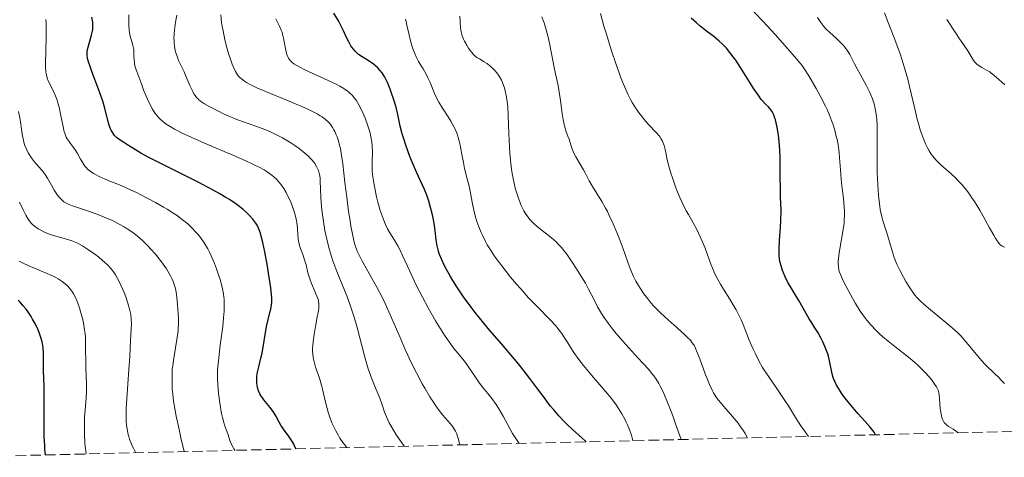
# Model space of a CAD drawing. Units: metres. Extents: x 664939 to 668396, y 4751233 to 4753629.
# Drawn here: x 666293 to 666456, y 4751264 to 4751337 of the extents above; entities that cross this region are included whole.
import ezdxf

# ---------------------------------------------------------------- set-up
doc = ezdxf.new("R2010")
doc.units = ezdxf.units.M
doc.header["$MEASUREMENT"] = 0
doc.linetypes.add('DGN Style 3', pattern=[2.435891, 1.739922, -0.695969])
for name, color, linetype, lineweight in [('Curva de nivel directora', 30, 'Continuous', 30), ('Curva de nivel intermedia', 30, 'Continuous', 0), ('Zona arbolada', 92, 'DGN Style 3', 0)]:
    doc.layers.add(name, color=color, linetype=linetype, lineweight=lineweight)

msp = doc.modelspace()

# ---------------------------------------------------------------- linework, layer by layer
at = {"layer": 'Curva de nivel directora', "color": 30, "linetype": 'Continuous', "lineweight": 30, "flags": 128}
for points, elevation in [([(666339.04, 4751265.71), (666338.83, 4751266.19), (666338.68, 4751266.49), (666338.35, 4751267.07), (666337.82, 4751267.87), (666337.12, 4751268.82), (666336.82, 4751269.25), (666336.61, 4751269.55), (666336.27, 4751270.12), (666335.69, 4751271.18), (666335.37, 4751271.71), (666334.79, 4751272.53), (666333.97, 4751273.56), (666333.62, 4751274.01), (666333.25, 4751274.54), (666333.08, 4751274.83), (666332.86, 4751275.34), (666332.7, 4751275.88), (666332.64, 4751276.18), (666332.57, 4751276.64), (666332.55, 4751277.09), (666332.55, 4751277.33), (666332.58, 4751277.72), (666332.7, 4751278.42), (666332.9, 4751279.27), (666333.26, 4751280.71), (666333.44, 4751281.57), (666334.19, 4751285.95), (666334.44, 4751287.09), (666334.74, 4751288.29), (666334.88, 4751288.82), (666335, 4751289.53), (666335.04, 4751289.94), (666335.04, 4751290.71), (666334.96, 4751291.73), (666334.89, 4751292.36), (666334.79, 4751293.09), (666334.53, 4751294.75), (666334.33, 4751295.94), (666333.88, 4751298.29), (666333.56, 4751299.84), (666333.29, 4751300.92), (666333.17, 4751301.37), (666332.96, 4751301.96), (666332.86, 4751302.23), (666332.62, 4751302.71), (666332.41, 4751303.05), (666332.26, 4751303.27), (666331.91, 4751303.72), (666331.32, 4751304.37), (666330.96, 4751304.72), (666330.32, 4751305.29), (666329.54, 4751305.91), (666329.09, 4751306.24), (666328.05, 4751306.94), (666327.45, 4751307.31), (666326.46, 4751307.9), (666325.34, 4751308.52), (666322.85, 4751309.83), (666315.56, 4751313.48), (666314.7, 4751313.92), (666313.38, 4751314.64), (666312.48, 4751315.18), (666311.35, 4751315.91), (666309.95, 4751316.78), (666309.54, 4751317.09), (666309.35, 4751317.24), (666309.04, 4751317.55), (666308.9, 4751317.71), (666308.72, 4751317.98), (666308.47, 4751318.42), (666308.35, 4751318.67), (666308.16, 4751319.23), (666307.89, 4751320.24), (666307.42, 4751322.05), (666307.07, 4751323.2), (666306.36, 4751325.23), (666305.33, 4751327.97), (666304.92, 4751329.1), (666304.77, 4751329.57), (666304.57, 4751330.3), (666304.49, 4751330.86), (666304.49, 4751331.17), (666304.51, 4751331.36), (666304.58, 4751331.75), (666305.24, 4751334.12), (666305.38, 4751334.78), (666305.42, 4751335.1), (666305.45, 4751335.57), (666305.44, 4751336.05), (666305.42, 4751336.3), (666305.28, 4751337.11)], 1100), ([(666387.04, 4751266.88), (666386.91, 4751267.04), (666386.4, 4751267.51), (666384.78, 4751268.93), (666383.86, 4751269.79), (666383.41, 4751270.24), (666382.54, 4751271.17), (666381.69, 4751272.16), (666381.13, 4751272.86), (666379.98, 4751274.35), (666379.07, 4751275.58), (666377.76, 4751277.35), (666377.04, 4751278.29), (666375.86, 4751279.78), (666375.23, 4751280.56), (666373.12, 4751283.01), (666371.12, 4751285.31), (666370.13, 4751286.48), (666368.7, 4751288.25), (666368.02, 4751289.13), (666366.77, 4751290.88), (666365.66, 4751292.54), (666365.01, 4751293.58), (666364.62, 4751294.23), (666363.95, 4751295.4), (666363.65, 4751295.98), (666363.16, 4751296.99), (666362.82, 4751297.84), (666362.66, 4751298.34), (666362.57, 4751298.66), (666362.44, 4751299.27), (666362.27, 4751300.31), (666362.08, 4751301.82), (666361.96, 4751302.68), (666361.73, 4751303.95), (666361.59, 4751304.62), (666361.33, 4751305.65), (666361.03, 4751306.68), (666360.86, 4751307.18), (666360.68, 4751307.68), (666360.29, 4751308.63), (666358.98, 4751311.5), (666358.32, 4751313.04), (666357.91, 4751314.07), (666357.21, 4751315.97), (666356.82, 4751317.15), (666356.62, 4751317.84), (666356.31, 4751319.1), (666355.93, 4751321.03), (666355.63, 4751322.21), (666355.19, 4751323.61), (666354.85, 4751324.57), (666354.62, 4751325.19), (666354.17, 4751326.3), (666353.75, 4751327.2), (666353.49, 4751327.65), (666353.32, 4751327.91), (666352.95, 4751328.36), (666352.52, 4751328.8), (666352.27, 4751329.02), (666351.86, 4751329.35), (666351.14, 4751329.84), (666350, 4751330.55), (666349.41, 4751330.97), (666349.03, 4751331.31), (666348.84, 4751331.5), (666348.57, 4751331.8), (666348.32, 4751332.15), (666348.15, 4751332.39), (666347.85, 4751332.91), (666347.42, 4751333.75), (666346.89, 4751334.87), (666346.63, 4751335.41), (666346.06, 4751336.49), (666345.33, 4751337.76)], 1075), ([(666434.95, 4751268.04), (666434.7, 4751268.45), (666434.5, 4751268.74), (666434.05, 4751269.33), (666433.25, 4751270.25), (666432.09, 4751271.51), (666431.52, 4751272.15), (666431.11, 4751272.62), (666430.36, 4751273.53), (666429.71, 4751274.4), (666429.32, 4751274.94), (666428.69, 4751275.92), (666428.5, 4751276.24), (666428.2, 4751276.83), (666427.99, 4751277.36), (666427.87, 4751277.7), (666427.7, 4751278.4), (666427.34, 4751280.29), (666427.15, 4751281.03), (666427.03, 4751281.41), (666426.89, 4751281.81), (666426.57, 4751282.63), (666426.2, 4751283.44), (666425.95, 4751283.95), (666425.44, 4751284.89), (666424.93, 4751285.73), (666424.29, 4751286.7), (666423.96, 4751287.22), (666422.28, 4751290.23), (666421.65, 4751291.27), (666420.83, 4751292.6), (666420.46, 4751293.24), (666419.99, 4751294.19), (666419.72, 4751294.81), (666419.57, 4751295.21), (666419.32, 4751295.97), (666419.13, 4751296.71), (666419.06, 4751297.08), (666419, 4751297.7), (666418.98, 4751298.4), (666418.99, 4751298.8), (666419.08, 4751300.2), (666419.25, 4751302.36), (666419.3, 4751303.47), (666419.31, 4751305.12), (666419.23, 4751307.41), (666419.2, 4751308.67), (666419.18, 4751310.77), (666419.15, 4751313.76), (666419.09, 4751315.24), (666419, 4751316.5), (666418.94, 4751317.11), (666418.83, 4751317.97), (666418.63, 4751319.15), (666418.39, 4751320.15), (666418.25, 4751320.58), (666418.1, 4751320.96), (666418, 4751321.18), (666417.79, 4751321.56), (666417.45, 4751322.02), (666417.21, 4751322.28), (666416.74, 4751322.74), (666416.28, 4751323.23), (666416.03, 4751323.52), (666415.61, 4751324.08), (666414.82, 4751325.25), (666412.62, 4751328.78), (666411.81, 4751330), (666411.41, 4751330.56), (666411.02, 4751331.08), (666410.27, 4751331.98), (666409.55, 4751332.73), (666409.09, 4751333.17), (666408.19, 4751333.92), (666407.22, 4751334.66), (666405.95, 4751335.62), (666405.31, 4751336.16), (666404.43, 4751336.98)], 1050), ([(666297.6, 4751264.71), (666297.51, 4751265.66), (666297.47, 4751266.31), (666297.41, 4751267.67), (666297.38, 4751269.76), (666297.39, 4751273.71), (666297.36, 4751276.11), (666297.29, 4751278.63), (666297.27, 4751279.67), (666297.27, 4751281.54), (666297.2, 4751282.46), (666297.1, 4751283.1), (666297.03, 4751283.44), (666296.89, 4751283.96), (666296.67, 4751284.63), (666296.54, 4751284.98), (666296.32, 4751285.51), (666295.93, 4751286.34), (666295.48, 4751287.17), (666295.23, 4751287.59), (666294.69, 4751288.41), (666294.39, 4751288.81), (666293.93, 4751289.4), (666293.44, 4751289.96), (666293.09, 4751290.31)], 1125)]:
    msp.add_lwpolyline(points, dxfattribs=dict(at, elevation=elevation))
at = {"layer": 'Curva de nivel intermedia', "color": 30, "linetype": 'Continuous', "lineweight": 0, "flags": 128}
for points, elevation in [([(666448.57, 4751268.37), (666448.35, 4751268.58), (666448.18, 4751268.71), (666447.82, 4751268.95), (666447.03, 4751269.43), (666446.66, 4751269.72), (666446.43, 4751269.95), (666446.33, 4751270.08), (666446.19, 4751270.29), (666446.02, 4751270.64), (666445.92, 4751270.9), (666445.78, 4751271.47), (666445.73, 4751271.76), (666445.66, 4751272.37), (666445.55, 4751274.07), (666445.48, 4751274.71), (666445.43, 4751274.98), (666445.29, 4751275.45), (666445.15, 4751275.75), (666445.04, 4751275.95), (666444.76, 4751276.38), (666444.19, 4751277.17), (666443.83, 4751277.61), (666443.18, 4751278.35), (666442.4, 4751279.14), (666441.95, 4751279.56), (666441.46, 4751279.98), (666440.41, 4751280.86), (666438.14, 4751282.66), (666437.04, 4751283.55), (666436.12, 4751284.32), (666435.68, 4751284.71), (666435.05, 4751285.3), (666434.15, 4751286.24), (666433.57, 4751286.92), (666433.28, 4751287.28), (666432.86, 4751287.86), (666432.43, 4751288.47), (666431.61, 4751289.78), (666430.85, 4751291.11), (666430.4, 4751291.95), (666429.65, 4751293.42), (666429.14, 4751294.54), (666428.95, 4751295.06), (666428.87, 4751295.34), (666428.8, 4751295.84), (666428.77, 4751296.37), (666428.77, 4751296.68), (666428.8, 4751297.2), (666428.92, 4751298.15), (666429.6, 4751301.98), (666429.74, 4751303.06), (666429.78, 4751303.58), (666429.81, 4751304.37), (666429.79, 4751305.2), (666429.77, 4751305.64), (666429.62, 4751307.1), (666429.36, 4751309.23), (666429.24, 4751310.3), (666429.13, 4751311.87), (666429, 4751313.83), (666428.92, 4751314.75), (666428.74, 4751316.04), (666428.58, 4751316.86), (666428.46, 4751317.39), (666428.19, 4751318.43), (666427.87, 4751319.48), (666427.68, 4751320.02), (666427.34, 4751320.89), (666426.92, 4751321.85), (666426.67, 4751322.38), (666425.78, 4751324.12), (666425.13, 4751325.31), (666423.92, 4751327.42), (666423.21, 4751328.53), (666422.76, 4751329.16), (666422.42, 4751329.59), (666421.55, 4751330.64), (666419.58, 4751332.89), (666418.36, 4751334.25), (666416.36, 4751336.4), (666413.62, 4751339.27)], 1045), ([(666311.44, 4751334.97), (666311.39, 4751335.77), (666311.37, 4751337.49)], 1095), ([(666356.94, 4751266.15), (666356.06, 4751267.42), (666355.57, 4751268.17), (666354.79, 4751269.47), (666354.48, 4751270.03), (666354.02, 4751270.99), (666353.7, 4751271.78), (666353.31, 4751273), (666352.91, 4751274.11), (666352.02, 4751276.2), (666351.59, 4751277.3), (666351.37, 4751277.93), (666351.02, 4751278.98), (666350.46, 4751280.89), (666349.18, 4751285.77), (666348.68, 4751287.5), (666348.41, 4751288.34), (666348.13, 4751289.17), (666347.55, 4751290.75), (666345.81, 4751295.06), (666345.16, 4751296.82), (666344.87, 4751297.69), (666344.48, 4751299.02), (666344.14, 4751300.39), (666343.98, 4751301.1), (666343.84, 4751301.83), (666343.6, 4751303.33), (666343.4, 4751304.8), (666343.3, 4751305.73), (666343.16, 4751307.35), (666343.1, 4751308.7), (666343.08, 4751309.98), (666343.04, 4751310.54), (666342.95, 4751311.07), (666342.89, 4751311.34), (666342.75, 4751311.76), (666342.57, 4751312.2), (666342.45, 4751312.43), (666342.17, 4751312.9), (666342, 4751313.14), (666341.7, 4751313.5), (666341.35, 4751313.88), (666341.1, 4751314.13), (666340.53, 4751314.65), (666339.56, 4751315.41), (666338.87, 4751315.91), (666338.38, 4751316.23), (666337.39, 4751316.84), (666336.83, 4751317.16), (666335.71, 4751317.73), (666334.62, 4751318.24), (666333.92, 4751318.54), (666332.6, 4751319.04), (666331.28, 4751319.48), (666329.56, 4751320.07), (666328.6, 4751320.45), (666328.07, 4751320.67), (666326.97, 4751321.19), (666326.22, 4751321.56), (666324.82, 4751322.3), (666323.93, 4751322.81), (666323.26, 4751323.25), (666323, 4751323.45), (666322.85, 4751323.59), (666322.58, 4751323.85), (666322.36, 4751324.14), (666322.22, 4751324.35), (666321.96, 4751324.82), (666321.49, 4751325.84), (666320.85, 4751327.36), (666320.54, 4751328.07), (666320.11, 4751328.95), (666319.62, 4751329.96), (666319.42, 4751330.48), (666319.18, 4751331.23), (666319.08, 4751331.64), (666318.97, 4751332.28), (666318.89, 4751332.94), (666318.87, 4751333.28), (666318.86, 4751333.62), (666318.88, 4751334.31), (666318.93, 4751334.99), (666318.98, 4751335.43), (666319.12, 4751336.27), (666319.33, 4751337.44)], 1090), ([(666366.14, 4751266.37), (666366.02, 4751266.96), (666365.93, 4751267.31), (666365.74, 4751267.92), (666365.64, 4751268.19), (666365.42, 4751268.67), (666365.18, 4751269.09), (666365.01, 4751269.35), (666364.62, 4751269.84), (666364.13, 4751270.4), (666363.36, 4751271.28), (666362.92, 4751271.83), (666362.19, 4751272.83), (666361.78, 4751273.42), (666361.2, 4751274.34), (666360.37, 4751275.73), (666359.95, 4751276.49), (666358.97, 4751278.31), (666358.02, 4751280.23), (666357.56, 4751281.2), (666357.12, 4751282.17), (666356.28, 4751284.11), (666354.65, 4751287.91), (666353.8, 4751289.76), (666353.34, 4751290.67), (666352.42, 4751292.44), (666350.67, 4751295.58), (666349.97, 4751296.85), (666349.45, 4751297.87), (666349.24, 4751298.32), (666348.92, 4751299.16), (666348.75, 4751299.71), (666348.46, 4751300.97), (666348.15, 4751302.57), (666347.99, 4751303.5), (666347.76, 4751304.99), (666347.44, 4751307.37), (666347.16, 4751309.8), (666346.81, 4751312.87), (666346.6, 4751314.26), (666346.39, 4751315.39), (666346.27, 4751315.91), (666346.07, 4751316.64), (666345.84, 4751317.32), (666345.72, 4751317.63), (666345.46, 4751318.22), (666345.32, 4751318.5), (666345.1, 4751318.89), (666344.81, 4751319.31), (666344.65, 4751319.51), (666344.39, 4751319.8), (666343.94, 4751320.21), (666343.39, 4751320.61), (666343.07, 4751320.82), (666342.54, 4751321.13), (666342.14, 4751321.34), (666341.22, 4751321.8), (666340.42, 4751322.16), (666338.61, 4751322.94), (666334.84, 4751324.49), (666333.25, 4751325.16), (666332.6, 4751325.44), (666331.59, 4751325.92), (666330.88, 4751326.3), (666330.53, 4751326.52), (666330.02, 4751326.92), (666329.72, 4751327.18), (666329.58, 4751327.33), (666329.36, 4751327.59), (666329.04, 4751328.12), (666328.69, 4751328.86), (666328.5, 4751329.34), (666328.14, 4751330.36), (666327.96, 4751330.95), (666327.69, 4751331.89), (666327.3, 4751333.39), (666326.98, 4751334.88), (666326.85, 4751335.59), (666326.75, 4751336.26), (666326.62, 4751337.49)], 1085), ([(666402.76, 4751267.26), (666401.87, 4751269.86), (666401.35, 4751271.32), (666401.03, 4751272.18), (666400.44, 4751273.68), (666400.04, 4751274.62), (666399.79, 4751275.17), (666399.33, 4751276.11), (666399.1, 4751276.52), (666398.67, 4751277.22), (666398.25, 4751277.81), (666397.96, 4751278.17), (666397.36, 4751278.87), (666395.62, 4751280.79), (666393.13, 4751283.53), (666392.02, 4751284.81), (666391.54, 4751285.41), (666390.7, 4751286.5), (666390.01, 4751287.49), (666389.62, 4751288.1), (666388.96, 4751289.23), (666388.33, 4751290.45), (666387.46, 4751292.15), (666386.93, 4751293.12), (666386.3, 4751294.19), (666385.36, 4751295.68), (666384.88, 4751296.42), (666383.85, 4751297.9), (666383.54, 4751298.31), (666382.97, 4751299.01), (666382.44, 4751299.59), (666382.08, 4751299.94), (666381.31, 4751300.6), (666379.27, 4751302.21), (666378.58, 4751302.82), (666378.25, 4751303.13), (666377.71, 4751303.72), (666377.45, 4751304.04), (666377.09, 4751304.55), (666376.75, 4751305.11), (666376.59, 4751305.41), (666376.27, 4751306.07), (666376.12, 4751306.43), (666375.9, 4751307.02), (666375.52, 4751308.18), (666375.34, 4751308.83), (666375.09, 4751309.87), (666374.87, 4751311), (666374.77, 4751311.61), (666374.6, 4751312.87), (666374.52, 4751313.54), (666374.43, 4751314.58), (666374.37, 4751315.66), (666374.28, 4751317.9), (666374.17, 4751320.87), (666374.08, 4751322.27), (666373.94, 4751323.55), (666373.84, 4751324.14), (666373.67, 4751324.94), (666373.53, 4751325.43), (666373.43, 4751325.73), (666373.22, 4751326.3), (666373.04, 4751326.68), (666372.67, 4751327.36), (666372.27, 4751327.92), (666372, 4751328.24), (666371.48, 4751328.78), (666371.19, 4751329.03), (666370.67, 4751329.44), (666370.19, 4751329.75), (666369.39, 4751330.2), (666368.96, 4751330.47), (666368.76, 4751330.62), (666368.48, 4751330.87), (666368.05, 4751331.36), (666367.6, 4751332.01), (666367.3, 4751332.5), (666366.94, 4751333.15), (666366.78, 4751333.46), (666366.55, 4751334.01), (666366.47, 4751334.27), (666366.37, 4751334.68), (666366.29, 4751335.38), (666366.17, 4751337.28)], 1065), ([(666413.75, 4751267.53), (666413.37, 4751268.23), (666413.09, 4751268.68), (666412.51, 4751269.55), (666412.2, 4751269.96), (666411.58, 4751270.74), (666410.96, 4751271.46), (666409.83, 4751272.72), (666408.95, 4751273.76), (666408.58, 4751274.24), (666408.11, 4751275), (666407.89, 4751275.41), (666407.45, 4751276.35), (666407.23, 4751276.9), (666406.77, 4751278.12), (666405.87, 4751280.62), (666405.46, 4751281.68), (666405.1, 4751282.5), (666404.91, 4751282.84), (666404.79, 4751283.04), (666404.51, 4751283.42), (666404.2, 4751283.79), (666403.96, 4751284.04), (666403.38, 4751284.58), (666402.1, 4751285.73), (666400.14, 4751287.49), (666399.24, 4751288.33), (666398.85, 4751288.71), (666398.17, 4751289.43), (666397.59, 4751290.08), (666397.25, 4751290.51), (666396.63, 4751291.36), (666396.02, 4751292.27), (666395.72, 4751292.74), (666395.29, 4751293.47), (666394.9, 4751294.23), (666394.72, 4751294.62), (666394.56, 4751295), (666394.24, 4751295.81), (666393.19, 4751298.81), (666392.52, 4751300.57), (666392.14, 4751301.51), (666391.53, 4751302.94), (666390.9, 4751304.31), (666390.59, 4751304.95), (666390.28, 4751305.54), (666389.67, 4751306.61), (666388.13, 4751309.09), (666387.58, 4751310.07), (666386.97, 4751311.26), (666386.64, 4751311.86), (666386.09, 4751312.79), (666385.35, 4751314.02), (666385.04, 4751314.61), (666384.91, 4751314.89), (666384.7, 4751315.43), (666384.23, 4751316.93), (666384.05, 4751317.43), (666383.78, 4751318.16), (666383.64, 4751318.58), (666383.44, 4751319.3), (666383.35, 4751319.72), (666383.26, 4751320.17), (666383.11, 4751321.17), (666382.82, 4751323.35), (666382.67, 4751324.4), (666382.41, 4751325.84), (666382.01, 4751327.73), (666381.79, 4751328.78), (666381.06, 4751332.52), (666380.78, 4751333.81), (666380.62, 4751334.43), (666380.46, 4751335.03), (666380.1, 4751336.16), (666379.71, 4751337.19)], 1060), ([(666423.88, 4751267.77), (666423.46, 4751268.3), (666423.18, 4751268.68), (666422.6, 4751269.53), (666421.71, 4751270.92), (666420.54, 4751272.82), (666419.96, 4751273.72), (666418.75, 4751275.51), (666417.27, 4751277.62), (666416.6, 4751278.66), (666416.27, 4751279.2), (666415.66, 4751280.3), (666415.08, 4751281.44), (666414.72, 4751282.21), (666414.06, 4751283.72), (666413.61, 4751284.84), (666413.03, 4751286.3), (666412.71, 4751287.03), (666412.18, 4751288.14), (666411.88, 4751288.71), (666411.55, 4751289.28), (666410.82, 4751290.47), (666409.79, 4751292.11), (666409.29, 4751292.95), (666408.81, 4751293.82), (666408.59, 4751294.25), (666408.27, 4751294.92), (666407.72, 4751296.26), (666406.73, 4751298.92), (666406.22, 4751300.2), (666405.94, 4751300.81), (666405.36, 4751301.99), (666404.76, 4751303.1), (666403.99, 4751304.47), (666403.64, 4751305.11), (666402.96, 4751306.44), (666402.59, 4751307.27), (666401.93, 4751308.89), (666401.33, 4751310.52), (666401.06, 4751311.33), (666400.73, 4751312.47), (666400.48, 4751313.51), (666400.24, 4751314.72), (666400.14, 4751315.25), (666399.97, 4751315.89), (666399.87, 4751316.18), (666399.68, 4751316.61), (666399.44, 4751317.04), (666399.29, 4751317.26), (666399.13, 4751317.47), (666398.74, 4751317.93), (666397.35, 4751319.42), (666396.69, 4751320.17), (666396.37, 4751320.56), (666395.9, 4751321.17), (666395.22, 4751322.12), (666394.67, 4751323.02), (666394.41, 4751323.5), (666394.01, 4751324.28), (666393.4, 4751325.63), (666392.82, 4751327.08), (666392.51, 4751327.91), (666392.02, 4751329.3), (666391.21, 4751331.74), (666390.41, 4751334.29), (666390.01, 4751335.65), (666389.42, 4751337.72)], 1055), ([(666450.6, 4751307.67), (666450.03, 4751308.44), (666449.17, 4751309.47), (666448.59, 4751310.08), (666448.21, 4751310.47), (666447.44, 4751311.18), (666445.73, 4751312.69), (666445.18, 4751313.22), (666444.92, 4751313.5), (666444.41, 4751314.12), (666444.16, 4751314.46), (666443.81, 4751315), (666443.48, 4751315.61), (666443.27, 4751316.04), (666442.88, 4751316.97), (666442.7, 4751317.45), (666442.35, 4751318.47), (666442.04, 4751319.53), (666441.84, 4751320.25), (666441.48, 4751321.71), (666441.11, 4751323.34), (666440.59, 4751325.63), (666440.27, 4751326.86), (666439.7, 4751328.89), (666439.35, 4751330.01), (666438.95, 4751331.2), (666438.04, 4751333.72), (666437.06, 4751336.24), (666436.43, 4751337.83)], 1035), ([(666328.98, 4751265.47), (666328.77, 4751265.74), (666328.65, 4751265.93), (666328.43, 4751266.32), (666328.17, 4751266.94), (666327.77, 4751268.18), (666327.56, 4751268.78), (666327.25, 4751269.62), (666327.1, 4751270.08), (666326.88, 4751270.88), (666326.78, 4751271.33), (666326.67, 4751271.83), (666326.49, 4751272.93), (666326.33, 4751274.1), (666326.24, 4751274.88), (666326.11, 4751276.36), (666326.06, 4751277.32), (666326.06, 4751277.77), (666326.08, 4751278.68), (666326.12, 4751279.31), (666326.26, 4751280.78), (666326.53, 4751282.88), (666326.93, 4751285.95), (666327.08, 4751287.38), (666327.17, 4751288.5), (666327.19, 4751289.01), (666327.19, 4751289.75), (666327.15, 4751290.46), (666327.12, 4751290.81), (666327.04, 4751291.35), (666326.82, 4751292.48), (666326.49, 4751293.73), (666326.31, 4751294.31), (666325.9, 4751295.49), (666325.56, 4751296.38), (666325.02, 4751297.65), (666324.73, 4751298.24), (666324.44, 4751298.8), (666323.85, 4751299.8), (666323.23, 4751300.69), (666322.8, 4751301.23), (666322.5, 4751301.58), (666321.88, 4751302.23), (666321.21, 4751302.86), (666320.86, 4751303.17), (666320.29, 4751303.62), (666319.37, 4751304.3), (666318.86, 4751304.65), (666317.74, 4751305.36), (666317.13, 4751305.72), (666315.82, 4751306.46), (666314.45, 4751307.2), (666312.65, 4751308.1), (666311.8, 4751308.5), (666310.1, 4751309.25), (666308.23, 4751310), (666307.46, 4751310.32), (666306.46, 4751310.79), (666305.9, 4751311.09), (666305.57, 4751311.28), (666305.01, 4751311.65), (666304.57, 4751312), (666304.38, 4751312.18), (666304.12, 4751312.47), (666303.77, 4751313), (666303.41, 4751313.65), (666302.91, 4751314.59), (666302.65, 4751315.03), (666302.26, 4751315.58), (666301.75, 4751316.22), (666301.51, 4751316.54), (666301.2, 4751317.01), (666301.05, 4751317.29), (666300.84, 4751317.78), (666300.65, 4751318.39), (666300.56, 4751318.75), (666300.3, 4751320.04), (666300.05, 4751321.35), (666299.91, 4751322), (666299.66, 4751322.95), (666299.52, 4751323.39), (666299.21, 4751324.21), (666298.87, 4751324.94), (666298.24, 4751326.19), (666298.01, 4751326.68), (666297.92, 4751326.93), (666297.8, 4751327.33), (666297.7, 4751327.78), (666297.67, 4751328.04), (666297.61, 4751328.94), (666297.6, 4751329.49), (666297.66, 4751331.57), (666297.73, 4751333.78), (666297.74, 4751334.96), (666297.71, 4751336.14), (666297.67, 4751336.72)], 1105), ([(666376, 4751266.61), (666375.65, 4751267.08), (666375.41, 4751267.44), (666374.9, 4751268.27), (666373.33, 4751271.13), (666372.56, 4751272.47), (666372.19, 4751273.05), (666371.47, 4751274.05), (666370.8, 4751274.89), (666369.96, 4751275.88), (666369.56, 4751276.38), (666369.28, 4751276.76), (666368.73, 4751277.55), (666367.65, 4751279.19), (666367.08, 4751279.98), (666366.15, 4751281.14), (666365.19, 4751282.32), (666364.65, 4751283.04), (666363.74, 4751284.35), (666363.23, 4751285.13), (666362.16, 4751286.89), (666361.42, 4751288.17), (666360.92, 4751289.04), (666359.98, 4751290.78), (666359.02, 4751292.66), (666358.6, 4751293.52), (666357.87, 4751295.1), (666356.7, 4751297.72), (666356.16, 4751298.8), (666355.89, 4751299.29), (666355.33, 4751300.23), (666354.58, 4751301.45), (666354.21, 4751302.11), (666353.86, 4751302.81), (666353.69, 4751303.19), (666353.45, 4751303.8), (666353, 4751305.12), (666352.61, 4751306.5), (666352.39, 4751307.41), (666352.03, 4751309.12), (666351.93, 4751309.69), (666351.77, 4751310.71), (666351.68, 4751311.6), (666351.65, 4751312.16), (666351.64, 4751313.22), (666351.7, 4751314.87), (666351.68, 4751315.78), (666351.62, 4751316.44), (666351.57, 4751316.79), (666351.46, 4751317.34), (666351.33, 4751317.92), (666351.22, 4751318.32), (666350.96, 4751319.15), (666350.5, 4751320.39), (666350.16, 4751321.19), (666349.93, 4751321.7), (666349.46, 4751322.63), (666348.99, 4751323.4), (666348.75, 4751323.74), (666348.36, 4751324.2), (666347.92, 4751324.62), (666347.67, 4751324.82), (666347.27, 4751325.11), (666346.96, 4751325.31), (666346.28, 4751325.7), (666345.69, 4751326.02), (666344.37, 4751326.67), (666340.43, 4751328.48), (666339.21, 4751329.1), (666338.69, 4751329.42), (666338.44, 4751329.6), (666338.31, 4751329.72), (666338.08, 4751329.95), (666337.82, 4751330.33), (666337.7, 4751330.55), (666337.55, 4751330.92), (666337.48, 4751331.14), (666337.36, 4751331.64), (666337.01, 4751333.62), (666336.84, 4751334.32), (666336.74, 4751334.66), (666336.62, 4751334.99), (666336.35, 4751335.63), (666335.74, 4751336.87)], 1080), ([(666394.81, 4751267.07), (666394.69, 4751267.55), (666394.56, 4751267.97), (666394.27, 4751268.77), (666393.89, 4751269.68), (666393.68, 4751270.15), (666393.45, 4751270.62), (666392.95, 4751271.53), (666392.41, 4751272.41), (666392.03, 4751272.98), (666391.24, 4751274.05), (666390.31, 4751275.17), (666388.97, 4751276.7), (666388.22, 4751277.55), (666387.16, 4751278.82), (666386.62, 4751279.5), (666385.84, 4751280.52), (666385.12, 4751281.51), (666384.81, 4751281.97), (666384.02, 4751283.24), (666383.38, 4751284.27), (666383.03, 4751284.79), (666382.4, 4751285.61), (666382.03, 4751286.04), (666381.15, 4751286.99), (666378.89, 4751289.3), (666377.54, 4751290.72), (666376.24, 4751292.17), (666375.56, 4751292.94), (666374.55, 4751294.14), (666373.09, 4751295.97), (666372.19, 4751297.19), (666371.78, 4751297.78), (666371.21, 4751298.65), (666370.7, 4751299.48), (666370.41, 4751300.02), (666369.89, 4751301.04), (666369.67, 4751301.52), (666369.29, 4751302.45), (666368.99, 4751303.33), (666368.83, 4751303.88), (666368.55, 4751304.92), (666368.22, 4751306.5), (666367.88, 4751308.34), (666367.7, 4751309.18), (666367.4, 4751310.4), (666366.96, 4751312.11), (666366.75, 4751313.07), (666366.57, 4751314.13), (666366.29, 4751315.65), (666366.11, 4751316.44), (666365.89, 4751317.24), (666365.76, 4751317.63), (666365.53, 4751318.22), (666365.27, 4751318.8), (666365.08, 4751319.18), (666364.66, 4751319.93), (666364.21, 4751320.66), (666363.31, 4751322.07), (666362.7, 4751323.08), (666362.44, 4751323.56), (666361.99, 4751324.52), (666361.23, 4751326.34), (666360.81, 4751327.22), (666360.58, 4751327.67), (666360.07, 4751328.55), (666359.35, 4751329.79), (666359.01, 4751330.44), (666358.69, 4751331.13), (666358.54, 4751331.5), (666358.34, 4751332.06), (666357.99, 4751333.23), (666357.71, 4751334.39), (666357.41, 4751335.79), (666357.28, 4751336.38), (666357.18, 4751336.77)], 1070), ([(666456.29, 4751276.54), (666455.83, 4751276.96), (666455.17, 4751277.67), (666454.77, 4751278.08), (666453.17, 4751279.62), (666452.54, 4751280.29), (666452.2, 4751280.66), (666449.95, 4751283.39), (666449.04, 4751284.39), (666448.54, 4751284.89), (666448.02, 4751285.39), (666446.9, 4751286.36), (666443.7, 4751288.96), (666442.87, 4751289.68), (666442.51, 4751290.02), (666441.86, 4751290.7), (666441.47, 4751291.16), (666441.22, 4751291.49), (666440.72, 4751292.19), (666439.95, 4751293.42), (666439.56, 4751294.1), (666439, 4751295.17), (666438.49, 4751296.27), (666438.26, 4751296.83), (666438.05, 4751297.39), (666437.68, 4751298.48), (666436.82, 4751301.45), (666436.55, 4751302.28), (666436.22, 4751303.33), (666436.06, 4751303.89), (666435.84, 4751304.8), (666435.74, 4751305.31), (666435.65, 4751305.87), (666435.49, 4751307.1), (666435.37, 4751308.47), (666435.31, 4751309.43), (666435.23, 4751311.41), (666435.21, 4751313.65), (666435.24, 4751316.45), (666435.24, 4751317.69), (666435.2, 4751319.28), (666435.14, 4751320.18), (666435.09, 4751320.72), (666434.96, 4751321.69), (666434.79, 4751322.55), (666434.68, 4751322.97), (666434.47, 4751323.6), (666434.19, 4751324.28), (666434.02, 4751324.65), (666433.39, 4751325.88), (666432.4, 4751327.68), (666431.92, 4751328.57), (666431.49, 4751329.42), (666430.94, 4751330.48), (666430.67, 4751330.97), (666430.23, 4751331.67), (666429.99, 4751332), (666429.73, 4751332.31), (666429.18, 4751332.9), (666428.59, 4751333.46), (666427.81, 4751334.17), (666427.44, 4751334.51), (666426.75, 4751335.21), (666426.41, 4751335.6), (666425.89, 4751336.26), (666425.32, 4751337.07)], 1040), ([(666456.34, 4751325.94), (666455.37, 4751326.83), (666454.54, 4751327.54), (666454.1, 4751327.88), (666453.84, 4751328.06), (666453.33, 4751328.37), (666452.52, 4751328.82), (666452.11, 4751329.07), (666451.73, 4751329.36), (666451.56, 4751329.52), (666451.4, 4751329.69), (666451.1, 4751330.08), (666450.2, 4751331.55), (666449.61, 4751332.43), (666448.74, 4751333.68), (666448.32, 4751334.29), (666447.77, 4751335.16), (666447.09, 4751336.24), (666446.75, 4751336.74)], 1030), ([(666347.47, 4751265.92), (666347.07, 4751266.43), (666346.81, 4751266.78), (666346.31, 4751267.51), (666346.08, 4751267.9), (666345.64, 4751268.68), (666345.24, 4751269.49), (666345, 4751270.03), (666344.57, 4751271.14), (666344.36, 4751271.76), (666344.02, 4751273), (666343.75, 4751274.18), (666343.44, 4751275.61), (666343.3, 4751276.23), (666343.19, 4751276.66), (666342.96, 4751277.41), (666342.3, 4751279.25), (666342.04, 4751280.09), (666341.94, 4751280.56), (666341.83, 4751281.35), (666341.81, 4751281.95), (666341.81, 4751282.28), (666341.84, 4751282.82), (666341.89, 4751283.4), (666342.06, 4751284.65), (666342.28, 4751285.95), (666342.57, 4751287.53), (666342.7, 4751288.2), (666342.81, 4751288.97), (666342.84, 4751289.28), (666342.84, 4751289.79), (666342.8, 4751290.09), (666342.75, 4751290.29), (666342.6, 4751290.72), (666342.21, 4751291.64), (666341.6, 4751293.09), (666341.33, 4751293.82), (666341.03, 4751294.85), (666340.71, 4751296.16), (666340.52, 4751296.82), (666340.16, 4751297.87), (666339.81, 4751298.83), (666339.66, 4751299.33), (666339.48, 4751300.08), (666339.42, 4751300.46), (666339.34, 4751301.23), (666339.23, 4751302.85), (666339.1, 4751303.72), (666338.99, 4751304.18), (666338.72, 4751305.12), (666338.39, 4751306.06), (666338.14, 4751306.66), (666337.62, 4751307.76), (666337.42, 4751308.12), (666337.04, 4751308.77), (666336.65, 4751309.33), (666336.38, 4751309.67), (666335.81, 4751310.3), (666335.37, 4751310.72), (666335.12, 4751310.94), (666334.67, 4751311.28), (666334.1, 4751311.66), (666333.76, 4751311.86), (666332.96, 4751312.3), (666332.49, 4751312.54), (666331.69, 4751312.93), (666330.76, 4751313.35), (666328.6, 4751314.29), (666323.91, 4751316.28), (666321.8, 4751317.2), (666320.1, 4751318), (666319.39, 4751318.36), (666318.96, 4751318.58), (666318.22, 4751319.02), (666317.59, 4751319.43), (666317.22, 4751319.7), (666316.6, 4751320.24), (666316.29, 4751320.55), (666316.11, 4751320.77), (666315.76, 4751321.21), (666315.3, 4751321.91), (666315.02, 4751322.41), (666314.5, 4751323.53), (666313.9, 4751324.95), (666313.52, 4751325.92), (666312.87, 4751327.67), (666312.57, 4751328.55), (666312.46, 4751328.91), (666312.35, 4751329.39), (666312.31, 4751329.62), (666312.26, 4751330.06), (666312.24, 4751330.77), (666312.22, 4751331.42), (666312.2, 4751331.75), (666312.13, 4751332.23), (666312.07, 4751332.46), (666311.93, 4751332.93), (666311.7, 4751333.59), (666311.6, 4751333.96), (666311.48, 4751334.61), (666311.44, 4751334.97)], 1095), ([(666320.57, 4751265.26), (666320.02, 4751267.56), (666319.71, 4751268.9), (666319.23, 4751271.15), (666319.06, 4751272.08), (666318.8, 4751273.63), (666318.65, 4751274.83), (666318.59, 4751275.48), (666318.54, 4751276.54), (666318.54, 4751278), (666318.59, 4751278.88), (666318.65, 4751279.46), (666318.82, 4751280.71), (666319.38, 4751284.14), (666319.53, 4751285.28), (666319.58, 4751285.81), (666319.61, 4751286.31), (666319.62, 4751287.22), (666319.58, 4751288.04), (666319.44, 4751289.62), (666319.35, 4751290.73), (666319.28, 4751291.32), (666319.17, 4751291.93), (666319.1, 4751292.25), (666318.91, 4751292.92), (666318.78, 4751293.26), (666318.56, 4751293.8), (666318.28, 4751294.36), (666318.07, 4751294.73), (666317.6, 4751295.51), (666317.34, 4751295.89), (666316.79, 4751296.67), (666316.2, 4751297.42), (666315.8, 4751297.91), (666315, 4751298.82), (666314.56, 4751299.29), (666313.7, 4751300.13), (666312.85, 4751300.87), (666312.28, 4751301.32), (666311.9, 4751301.6), (666311.1, 4751302.13), (666310.64, 4751302.42), (666309.68, 4751302.96), (666308.67, 4751303.47), (666307.98, 4751303.79), (666306.55, 4751304.38), (666304.9, 4751304.97), (666302.9, 4751305.62), (666302.1, 4751305.89), (666301.25, 4751306.23), (666300.86, 4751306.44), (666300.65, 4751306.58), (666300.3, 4751306.88), (666299.95, 4751307.25), (666299.77, 4751307.47), (666299.49, 4751307.83), (666299.06, 4751308.5), (666298.61, 4751309.31), (666297.94, 4751310.5), (666297.57, 4751311.07), (666297.37, 4751311.34), (666296.96, 4751311.85), (666296.13, 4751312.79), (666295.74, 4751313.24), (666295.22, 4751313.92), (666294.93, 4751314.37), (666294.75, 4751314.67), (666294.44, 4751315.27), (666294.19, 4751315.88), (666294.08, 4751316.2), (666293.94, 4751316.74), (666293.76, 4751317.74), (666293.64, 4751318.57), (666293.46, 4751319.83), (666293.34, 4751320.49), (666293.13, 4751321.49)], 1110), ([(666312.56, 4751265.07), (666312.14, 4751265.84), (666311.91, 4751266.33), (666311.77, 4751266.66), (666311.53, 4751267.3), (666311.38, 4751267.77), (666311.3, 4751268.09), (666311.16, 4751268.71), (666311.03, 4751269.65), (666310.97, 4751270.29), (666310.94, 4751271.6), (666310.96, 4751272.37), (666311.04, 4751273.98), (666311.42, 4751278.85), (666311.54, 4751281.07), (666311.65, 4751283.61), (666311.7, 4751284.66), (666311.81, 4751286.37), (666311.8, 4751287.14), (666311.72, 4751287.94), (666311.64, 4751288.38), (666311.53, 4751288.84), (666311.24, 4751289.84), (666310.88, 4751290.88), (666310.62, 4751291.56), (666310.09, 4751292.8), (666309.9, 4751293.2), (666309.54, 4751293.9), (666309.19, 4751294.5), (666308.96, 4751294.85), (666308.46, 4751295.48), (666307.84, 4751296.15), (666307.38, 4751296.59), (666307.06, 4751296.88), (666306.35, 4751297.46), (666305.77, 4751297.9), (666304.57, 4751298.75), (666303.7, 4751299.3), (666303, 4751299.69), (666302.66, 4751299.86), (666302.14, 4751300.08), (666301.3, 4751300.37), (666300.32, 4751300.64), (666298.92, 4751301.02), (666298.24, 4751301.24), (666297.92, 4751301.36), (666297.31, 4751301.63), (666296.75, 4751301.92), (666296.41, 4751302.13), (666295.8, 4751302.56), (666295.42, 4751302.89), (666295.25, 4751303.07), (666294.93, 4751303.45), (666294.73, 4751303.72), (666294.35, 4751304.36), (666293.91, 4751305.24), (666293.28, 4751306.51)], 1115), ([(666456.33, 4751299.09), (666456.16, 4751299.12), (666455.91, 4751299.22), (666455.66, 4751299.41), (666455.52, 4751299.54), (666455.23, 4751299.89), (666455.07, 4751300.12), (666454.8, 4751300.54), (666454.5, 4751301.04), (666453.81, 4751302.27), (666452.76, 4751304.19), (666452.19, 4751305.19), (666451.32, 4751306.61), (666450.89, 4751307.26), (666450.6, 4751307.67)], 1035), ([(666304.32, 4751264.87), (666304.2, 4751265.77), (666304.13, 4751266.53), (666304.05, 4751268.28), (666304.04, 4751269.65), (666304.05, 4751270.32), (666304.07, 4751270.95), (666304.15, 4751272.11), (666304.33, 4751274.15), (666304.39, 4751275.08), (666304.4, 4751275.53), (666304.39, 4751276.43), (666304.28, 4751279.11), (666304.24, 4751283.21), (666304.2, 4751284.24), (666304.16, 4751284.72), (666304.07, 4751285.43), (666303.88, 4751286.53), (666303.7, 4751287.31), (666303.42, 4751288.38), (666303.26, 4751288.9), (666302.89, 4751289.98), (666302.51, 4751290.86), (666302.25, 4751291.36), (666302.06, 4751291.66), (666301.65, 4751292.22), (666301.17, 4751292.75), (666300.88, 4751293.02), (666300.35, 4751293.42), (666299.69, 4751293.83), (666299.3, 4751294.05), (666298.85, 4751294.27), (666297.87, 4751294.73), (666294.86, 4751296.01), (666293.78, 4751296.5), (666293.23, 4751296.77)], 1120)]:
    msp.add_lwpolyline(points, dxfattribs=dict(at, elevation=elevation))
at = {"layer": 'Zona arbolada', "color": 92, "linetype": 'DGN Style 3', "lineweight": 0}
msp.add_polyline3d([(667180.81, 4751286.15, 893.16), (666281.7, 4751264.32, 1136.25)], dxfattribs=at)

doc.saveas('drawing.dxf')
